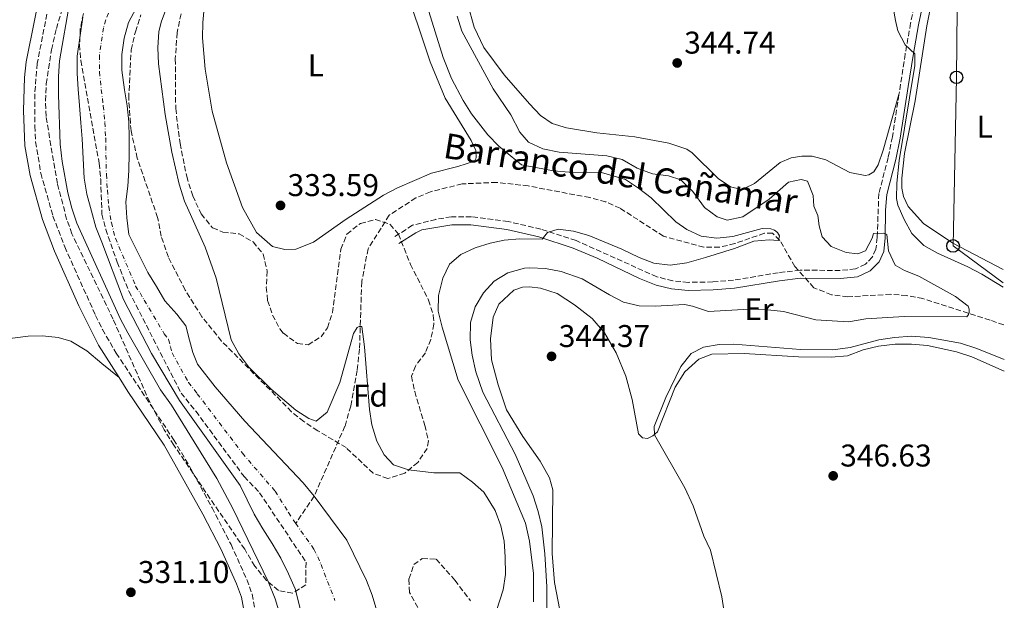
# Model space of a CAD drawing. Units: metres. Extents: x 580481 to 583932, y 4701138 to 4703490.
# Drawn here: x 583605 to 583919, y 4702269 to 4702454 of the extents above; entities that cross this region are included whole.
import ezdxf
from ezdxf.enums import TextEntityAlignment as Align

# ---------------------------------------------------------------- set-up
doc = ezdxf.new("R2010")
doc.units = ezdxf.units.M
doc.header["$MEASUREMENT"] = 0
for name, pattern in [('DGN Style 2', [1.739922, 1.043953, -0.695969]), ('DGN Style 3', [2.435891, 1.739922, -0.695969]), ('DGN Style 4', [2.785615, 1.391938, -0.695969, 0.00174, -0.695969])]:
    doc.linetypes.add(name, pattern=pattern)
for name, color, linetype, lineweight in [('Barranco lineal', 142, 'DGN Style 3', 13), ('Camino', 7, 'DGN Style 3', 0), ('Cauce permanente', 151, 'Continuous', 13), ('Cauce permanente (área)', 142, 'Continuous', 13), ('Cota de punto acotado terreno', 7, 'Continuous', 0), ('Curva de nivel intermedia', 30, 'Continuous', 0), ('Eje cauce permanente (área)', 70, 'DGN Style 4', 0), ('Etiqueta de uso rústico', 92, 'Continuous', 0), ('Etiqueta de zona arbolada', 92, 'Continuous', 0), ('Línea de cambio de uso (parcela vista)', 92, 'Continuous', 0), ('Línea telefónica', 7, 'Continuous', 0), ('Margen derecho', 7, 'Continuous', 0), ('Poste telefónico', 7, 'Continuous', 0), ('Punto acotado terreno (símbolo)', 7, 'Continuous', 0), ('Tela metálica o alambrada', 7, 'DGN Style 2', 0), ('Texto de arroyo-regatas y barrancos', 142, 'Continuous', 0), ('Zona arbolada', 92, 'DGN Style 3', 0)]:
    doc.layers.add(name, color=color, linetype=linetype, lineweight=lineweight)
doc.styles.add('Style-Arial', font='arial.ttf')

# ---------------------------------------------------------------- blocks, each defined once
blk = doc.blocks.new('5PATER')
at = {"layer": 'Punto acotado terreno (símbolo)', "linetype": 'Continuous', "lineweight": 0}
h = blk.add_hatch(color=51, dxfattribs=at)
edge = h.paths.add_edge_path()
edge.add_ellipse((0, 0), major_axis=(-0.11, -0.111), ratio=0.999422, start_angle=0, end_angle=360)
blk = doc.blocks.new('5PTT')
at = {"layer": 'Tela metálica o alambrada', "color": 7, "linetype": 'Continuous', "lineweight": 30}
blk.add_circle((0, 0), 0.2, dxfattribs=at)

msp = doc.modelspace()

# ---------------------------------------------------------------- linework, layer by layer
at = {"layer": 'Barranco lineal', "color": 142, "linetype": 'DGN Style 3', "lineweight": 13}
msp.add_polyline3d([(583918.87, 4702356.45, 341.15), (583914.51, 4702357.98, 340.81), (583893.1, 4702364.85, 338.7), (583887.94, 4702365.82, 338.62), (583882.88, 4702366.21, 338.32), (583869.13, 4702365.4, 337.79), (583863.93, 4702366.08, 337.57), (583858.29, 4702368.31, 337.11), (583852.26, 4702375.06, 336.59), (583847.45, 4702383.41, 335.23), (583845.13, 4702385.68, 334.93), (583842.53, 4702385.68, 334.93), (583833.12, 4702382.36, 334.78), (583828.25, 4702381.21, 334.7), (583823.24, 4702381.26, 334.63), (583810.36, 4702384.7, 334.32), (583796.58, 4702393.63, 333.57), (583791.95, 4702395.71, 333.5), (583786.84, 4702397.02, 333.27), (583767.26, 4702400.75, 332.89), (583757.14, 4702401.87, 332.59), (583746.14, 4702401.39, 332.21), (583736.06, 4702398.9, 332.06), (583731.38, 4702396.92, 331.99), (583722.89, 4702391.39, 331.39), (583716.18, 4702380.73, 330.56), (583714.14, 4702370.22, 330.41), (583713.45, 4702348.71, 329.8), (583712.67, 4702341.96, 329.8), (583710.63, 4702330.59, 328.9), (583708.79, 4702324.13, 328.9), (583698.98, 4702301.85, 328.12), (583693.1, 4702293.18, 328.12)], dxfattribs=at)
at = {"layer": 'Camino', "color": 7, "linetype": 'DGN Style 3', "lineweight": 0}
for points in [[(583907.52, 4702541.29, 345.74), (583899.45, 4702503.24, 345.48), (583895.33, 4702481.55, 345.33), (583889.18, 4702452.62, 345.1), (583887.44, 4702442.77, 344.98), (583885.44, 4702429.85, 344.15)], [(583615.18, 4702462.71, 331.78), (583610.67, 4702439.78, 331.72), (583609.88, 4702430.1, 331.64), (583609.87, 4702419.79, 331.67), (583610.16, 4702414.8, 331.71), (583611.82, 4702404.83, 331.8), (583615.69, 4702391.15, 331.72), (583619.45, 4702381.33, 331.92), (583629.26, 4702359.49, 332), (583631.48, 4702355.02, 332.03), (583635.86, 4702347.47, 332.09), (583654.16, 4702319.95, 332.02), (583659.24, 4702311.34, 331.98), (583666.42, 4702298.16, 331.94), (583672.49, 4702286.45, 331.97), (583677.51, 4702275.27, 332.07), (583679.21, 4702270.59, 332.09), (583680.44, 4702264.12, 332.09)], [(583885.44, 4702429.85, 344.15), (583883.36, 4702416.45, 343.29), (583882.01, 4702409.75, 342.69), (583879.05, 4702398.37, 341.64), (583878.51, 4702384.34, 339.83), (583878.12, 4702380.58, 339), (583876.96, 4702378.07, 338.62), (583874.79, 4702375.81, 338.25), (583871.56, 4702374.32, 337.87), (583866.74, 4702373.79, 337.49), (583853.98, 4702373.92, 336.88), (583846.98, 4702373.08, 337.04), (583832.7, 4702370.71, 337.58), (583826.13, 4702370.16, 337.27), (583818.31, 4702370.02, 336.89), (583813.34, 4702370.47, 336.67), (583808.27, 4702371.78, 336.4), (583782.49, 4702383.34, 335.53), (583771.26, 4702387, 334.95), (583760.86, 4702389.4, 334.34), (583749.13, 4702390.92, 333.65), (583742.72, 4702390.93, 333.35), (583737.8, 4702390.1, 333), (583730.32, 4702388.21, 332.54), (583724.58, 4702384.53, 332.14)]]:
    msp.add_polyline3d(points, dxfattribs=at)
at = {"layer": 'Cauce permanente', "color": 151, "linetype": 'Continuous', "lineweight": 13}
for points in [[(583642.26, 4702457.43, 328.12), (583639.8, 4702452.85, 328.12), (583638.39, 4702447.84, 328.12), (583637.62, 4702442.63, 328.12), (583637.66, 4702437.61, 328.12), (583638.47, 4702431.34, 328.12), (583639.34, 4702426.28, 328.12), (583639.91, 4702421.17, 328.12), (583640, 4702416.1, 328.12), (583640, 4702411.09, 328.12), (583639.85, 4702405.68, 328.12), (583639.56, 4702400.67, 328.12), (583638.97, 4702395.66, 328.12), (583639.26, 4702390.54, 328.12), (583639.93, 4702385.29, 328.12), (583645.94, 4702373.13, 328.12), (583648.74, 4702368.74, 328.12), (583651.39, 4702364.15, 328.12), (583655.24, 4702359.86, 328.12), (583658.03, 4702356.19, 328.12), (583659.23, 4702351.61, 328.12), (583660.24, 4702347.7, 328.12), (583661.78, 4702343.94, 328.12), (583667.37, 4702336.7, 328.12), (583676.86, 4702325.79, 328.12), (583695.51, 4702306.15, 328.12), (583698.98, 4702301.85, 328.12), (583709.38, 4702287.86, 328.12), (583715.68, 4702274.97, 328.12), (583717.46, 4702270.3, 328.12), (583719, 4702265.33, 328.12)], [(583695.5, 4702262.29, 328.12), (583692.96, 4702272.28, 328.12), (583690.84, 4702277.15, 328.12), (583688.38, 4702282.12, 328.12), (583685.64, 4702286.75, 328.12), (583682.65, 4702291.48, 328.12), (583679.81, 4702296.11, 328.12), (583677.6, 4702300.74, 328.12), (583675.38, 4702305.28, 328.12), (583656.03, 4702332.32, 328.12), (583647.08, 4702347.38, 328.12), (583638.17, 4702364.55, 328.12), (583631.24, 4702382.83, 328.44), (583629.37, 4702387.6, 328.44), (583627.97, 4702392.72, 328.44), (583626.53, 4702398.12, 328.44), (583625.62, 4702403.18, 328.44), (583625, 4702415.77, 328.44), (583624.57, 4702420.84, 328.44), (583624.14, 4702426.34, 328.44), (583623.72, 4702431.54, 328.44), (583623.43, 4702436.61, 328.44), (583623.39, 4702442.06, 328.44), (583625.23, 4702454.5, 328.44)]]:
    msp.add_polyline3d(points, dxfattribs=at)
at = {"layer": 'Cauce permanente (área)', "color": 142, "linetype": 'Continuous', "lineweight": 13}
for points in [[(583642.26, 4702457.43, 328.12), (583639.8, 4702452.85, 328.12), (583638.39, 4702447.84, 328.12), (583637.62, 4702442.63, 328.12), (583637.66, 4702437.61, 328.12), (583638.47, 4702431.34, 328.12), (583639.34, 4702426.28, 328.12), (583639.91, 4702421.17, 328.12), (583640, 4702416.1, 328.12), (583640, 4702411.09, 328.12), (583639.85, 4702405.68, 328.12), (583639.56, 4702400.67, 328.12), (583638.97, 4702395.66, 328.12), (583639.26, 4702390.54, 328.12), (583639.93, 4702385.29, 328.12)], [(583631.24, 4702382.83, 328.44), (583629.37, 4702387.6, 328.44), (583627.97, 4702392.72, 328.44), (583626.53, 4702398.12, 328.44), (583625.62, 4702403.18, 328.44), (583625, 4702415.77, 328.44), (583624.57, 4702420.84, 328.44), (583624.14, 4702426.34, 328.44), (583623.72, 4702431.54, 328.44), (583623.43, 4702436.61, 328.44), (583623.39, 4702442.06, 328.44), (583625.23, 4702454.5, 328.44)], [(583639.93, 4702385.29, 328.12), (583645.94, 4702373.13, 328.12), (583648.74, 4702368.74, 328.12), (583651.39, 4702364.15, 328.12), (583655.24, 4702359.86, 328.12), (583658.03, 4702356.19, 328.12), (583659.23, 4702351.61, 328.12), (583660.24, 4702347.7, 328.12), (583661.78, 4702343.94, 328.12), (583667.37, 4702336.7, 328.12), (583676.86, 4702325.79, 328.12), (583695.51, 4702306.15, 328.12), (583698.98, 4702301.85, 328.12), (583709.38, 4702287.86, 328.12), (583715.68, 4702274.97, 328.12), (583717.46, 4702270.3, 328.12), (583719, 4702265.33, 328.12)], [(583695.5, 4702262.29, 328.12), (583692.96, 4702272.28, 328.12), (583690.84, 4702277.15, 328.12), (583688.38, 4702282.12, 328.12), (583685.64, 4702286.75, 328.12), (583682.65, 4702291.48, 328.12), (583679.81, 4702296.11, 328.12), (583677.6, 4702300.74, 328.12), (583675.38, 4702305.28, 328.12), (583656.03, 4702332.32, 328.12), (583647.08, 4702347.38, 328.12), (583638.17, 4702364.55, 328.12), (583631.24, 4702382.83, 328.44)]]:
    msp.add_polyline3d(points, dxfattribs=at)
at = {"layer": 'Curva de nivel intermedia', "color": 30, "linetype": 'Continuous', "lineweight": 0, "flags": 128}
for points, elevation in [([(583653.5, 4702330.82), (583650.01, 4702335.76), (583639.57, 4702353.89), (583637.27, 4702358.33), (583623.34, 4702388.92), (583621.68, 4702393.64), (583620.47, 4702398.58), (583618.6, 4702408.5), (583618.02, 4702414.04), (583617.46, 4702429.78), (583617.43, 4702435.67), (583617.77, 4702440.66), (583624.37, 4702478.54)], 330), ([(583918.73, 4702368.45), (583911.86, 4702372.63), (583907.43, 4702374.95), (583897.78, 4702379.3), (583893.35, 4702381.81), (583889.54, 4702385.62), (583887.09, 4702390.01), (583885.15, 4702394.66), (583884.68, 4702396.77), (583884.73, 4702401.59), (583885.56, 4702408.87), (583890.48, 4702439.16), (583890.53, 4702442.81), (583887.4, 4702445.71), (583885.15, 4702450.23), (583884.32, 4702453.43), (583881.87, 4702467.18)], 345), ([(583768.9, 4702268.16), (583768.95, 4702277.26), (583767.6, 4702287.53), (583766.36, 4702293.27), (583758.95, 4702311.03), (583744.87, 4702338.87), (583739.8, 4702355.7), (583738.55, 4702360.81), (583738.63, 4702365.81), (583740.01, 4702371.33), (583742.15, 4702375.83), (583745.7, 4702378.94), (583750.36, 4702381.01), (583755.09, 4702382.55), (583759.6, 4702383.46), (583764.58, 4702383.89), (583771.65, 4702383.76), (583773.39, 4702385.88), (583776.76, 4702386.94), (583781.68, 4702386.3), (583786.56, 4702385), (583797.05, 4702380.59), (583802.6, 4702377.89), (583807.27, 4702376.12), (583812.45, 4702375.54), (583817.82, 4702376.26), (583823.74, 4702377.89), (583833.05, 4702380.81), (583839.13, 4702383.12), (583844.11, 4702383.57), (583847.08, 4702383.35), (583847.37, 4702384.8), (583846.7, 4702385.91), (583845.74, 4702386.68), (583844.58, 4702387.07), (583841.83, 4702387.22), (583832.52, 4702384.67), (583827.36, 4702384.14), (583822.4, 4702384.77), (583817.79, 4702386.84), (583814.34, 4702389.31), (583806.39, 4702396.99), (583802.44, 4702400.08), (583798.21, 4702402.75), (583790.64, 4702405.05), (583780.33, 4702405.16), (583775.33, 4702405.59), (583765.14, 4702407.44), (583757.85, 4702413.43), (583754.38, 4702417.02), (583749.17, 4702423.73), (583746.48, 4702427.93), (583742.79, 4702435), (583740.08, 4702441.71), (583733.01, 4702464.62)], 335), ([(583653.68, 4702462.53), (583650.15, 4702452.93), (583649.4, 4702449.83), (583649.08, 4702444.83), (583649.32, 4702439.72), (583651.43, 4702423.57), (583653.61, 4702411.53), (583655.94, 4702401.33), (583657.67, 4702395.91), (583664.18, 4702381.24), (583667.78, 4702371.37), (583672.49, 4702351.67), (583674.98, 4702347.24), (583678.11, 4702342.98), (583685.3, 4702335.93), (583693.09, 4702329.3), (583697.3, 4702326.59), (583699.66, 4702325.77), (583703.09, 4702328.67), (583707.14, 4702338.06), (583711.55, 4702353.68), (583712.66, 4702355.66), (583713.38, 4702355.94), (583714.15, 4702355.9), (583715.04, 4702349.47), (583716.67, 4702329.54), (583717.4, 4702324.59), (583718.92, 4702319.36), (583721.34, 4702314.99), (583724.33, 4702311.9), (583729.06, 4702310.26), (583737.16, 4702309.33), (583745.38, 4702309.26), (583749.5, 4702306.38), (583753.11, 4702303.14), (583756.67, 4702297.34), (583758.47, 4702292.44), (583759.56, 4702287.57), (583759.89, 4702282.55), (583759.98, 4702276.94), (583759.26, 4702271.99), (583757.13, 4702265.43)], 330), ([(583744.6, 4702454.88), (583746.11, 4702450.12), (583756.08, 4702431.73), (583761.66, 4702423.39), (583764.6, 4702417.84), (583767.3, 4702414.65), (583771.88, 4702412.57), (583777.08, 4702411.46), (583792.34, 4702410.33), (583797.19, 4702409.13), (583801.96, 4702406.42), (583806.83, 4702404.63), (583811.99, 4702403.95), (583815.94, 4702402.65), (583819.75, 4702398.93), (583823.46, 4702393.85), (583827.51, 4702390.92), (583830.64, 4702389.81), (583835.68, 4702390.93), (583844.1, 4702396.5), (583850.28, 4702401.94), (583854.24, 4702402.81), (583856.26, 4702402.32), (583858.14, 4702397.69), (583858.28, 4702394.27), (583859.58, 4702391.32), (583860.01, 4702388.04)], 340), ([(583860.01, 4702388.04), (583860.97, 4702384.57), (583863.86, 4702381.48), (583868.59, 4702379.55), (583872.3, 4702379.11), (583874.76, 4702380.07), (583876.93, 4702384.07), (583877.32, 4702385.61), (583880.6, 4702385.66), (583881.61, 4702385.32), (583882.11, 4702380.1), (583884.2, 4702375.53), (583887.19, 4702373.79), (583891.84, 4702372.02), (583903.51, 4702365.47), (583907.53, 4702362.39), (583907.86, 4702361.52), (583907.81, 4702360.42), (583907.62, 4702359.74), (583907.09, 4702359.07), (583887.16, 4702359.17), (583874.91, 4702358.36), (583869.4, 4702357.48), (583859, 4702358.09), (583848.63, 4702360.7), (583843.67, 4702361.28), (583837.74, 4702361.47), (583824.76, 4702360.68), (583819.65, 4702362.42), (583817.1, 4702362.95), (583807.82, 4702362.47), (583802.63, 4702362.54), (583797.63, 4702363.74), (583793.18, 4702366.01), (583784.42, 4702371.19), (583777.69, 4702373.46), (583772.72, 4702374.43), (583767.72, 4702374.66), (583766.03, 4702374.51), (583760.7, 4702373.03), (583756.37, 4702370.37), (583752.96, 4702366.72), (583750.3, 4702362.24), (583748.85, 4702357.27), (583748.69, 4702351.71), (583749.37, 4702346.76), (583750.53, 4702341.5), (583752.74, 4702334.99), (583763.09, 4702315.25), (583768.79, 4702301.93), (583770.37, 4702296.95), (583771.56, 4702292.1), (583772.5, 4702283.44), (583773.13, 4702272.95), (583773.22, 4702264.24)], 340), ([(583919.01, 4702345.47), (583910.24, 4702348.94), (583905.1, 4702350.6), (583895.01, 4702352.48), (583889.47, 4702352.87), (583884.02, 4702352.48), (583879.05, 4702351.72), (583869.86, 4702349.23), (583864.42, 4702348.47), (583854.09, 4702348.61), (583832.8, 4702350.27), (583828.13, 4702350.21), (583823.16, 4702349.31), (583819.25, 4702347.29), (583815.87, 4702343.24), (583811.17, 4702333.35), (583807.41, 4702324.1), (583807.55, 4702321.45), (583817.18, 4702304.51), (583819.8, 4702298.74), (583823.22, 4702289.14), (583825.4, 4702284.64), (583829.02, 4702269.8), (583830.14, 4702262.22)], 345), ([(583688.06, 4702264.24), (583686.52, 4702269.11), (583684.26, 4702274.63), (583673.05, 4702297.96), (583667.91, 4702307.45), (583653.5, 4702330.82)], 330)]:
    msp.add_lwpolyline(points, dxfattribs=dict(at, elevation=elevation))
at = {"layer": 'Eje cauce permanente (área)', "color": 70, "linetype": 'DGN Style 4', "lineweight": 0}
for points in [[(583634.47, 4702458.45, 328.28), (583632.51, 4702453.67, 328.28), (583631.81, 4702451.17, 328.28), (583630.5, 4702442.34, 328.28), (583630.55, 4702437.11, 328.28), (583631.09, 4702431.44, 328.28), (583631.74, 4702426.31, 328.28), (583632.24, 4702421, 328.28), (583632.5, 4702415.94, 328.28), (583632.5, 4702413.43, 328.28), (583632.73, 4702404.44, 328.28), (583633.04, 4702399.4, 328.28), (583633.47, 4702394.19, 328.28), (583634.31, 4702389.08, 328.28), (583635.58, 4702384.06, 328.28), (583642.06, 4702368.84, 328.12), (583643.45, 4702366.64, 328.12), (583644.78, 4702364.35, 328.12), (583651.16, 4702353.62, 328.12), (583652.55, 4702351.78, 328.12), (583653.16, 4702349.49, 328.12), (583653.66, 4702347.54, 328.12), (583658.91, 4702338.13, 328.12), (583661.7, 4702334.51, 328.12), (583676.12, 4702315.53, 328.12), (583686.55, 4702303.44, 328.12), (583690.81, 4702296.66, 328.12), (583692.31, 4702294.3, 328.12), (583693.1, 4702293.18, 328.12)], [(583693.1, 4702293.18, 328.12), (583698.88, 4702284.99, 328.12), (583700.11, 4702282.5, 328.12), (583701.17, 4702280.07, 328.12), (583705.59, 4702268.63, 328.12)]]:
    msp.add_polyline3d(points, dxfattribs=at)
at = {"layer": 'Línea de cambio de uso (parcela vista)', "color": 92, "linetype": 'Continuous', "lineweight": 0}
for points in [[(583918.66, 4702374.07, 347.31), (583902.64, 4702382.53, 346.5), (583893.25, 4702388.76, 345.97), (583888.43, 4702394.21, 345.75), (583886.94, 4702397.39, 345.82), (583886.41, 4702400, 345.82), (583886.36, 4702403.23, 345.82), (583887.19, 4702411.14, 345.9), (583890.63, 4702427.87, 346.28), (583894.32, 4702451.78, 346.65), (583897.66, 4702468.13, 346.88), (583902.55, 4702487.32, 346.95), (583907.24, 4702508.87, 346.95), (583910.83, 4702529.36, 347.03), (583913.25, 4702541.37, 346.8), (583916.07, 4702559.93, 346.2), (583916.43, 4702560.09, 346.18)], [(583727.29, 4702466.49, 333.27), (583735.95, 4702440.34, 333.2), (583740.76, 4702428.72, 333.2), (583749.09, 4702415.21, 333.05), (583750.58, 4702412.02, 333.05), (583750.63, 4702409.66, 333.05), (583750.1, 4702408.6, 333.05), (583744.74, 4702406.92, 333.12), (583736.35, 4702404.8, 333.12), (583725.59, 4702400.13, 333.12), (583721.1, 4702397.77, 333.12), (583709.14, 4702390.12, 333.2), (583698.76, 4702382.8, 333.12), (583693.12, 4702380.58, 333.12), (583689.65, 4702380.44, 333.12)], [(583689.65, 4702380.44, 333.12), (583685.74, 4702381.46, 333.12), (583680.58, 4702385.95, 333.12), (583676.15, 4702393.86, 333.05), (583671.01, 4702408.09, 333.2), (583666.49, 4702424.54, 333.27), (583664.19, 4702437.95, 333.05), (583663.42, 4702447.98, 333.05), (583663.48, 4702452.85, 333.12), (583663.91, 4702457.53, 333.12)], [(583885.44, 4702429.85, 344.15), (583880.41, 4702412.16, 343.78), (583878.81, 4702407.43, 343.62), (583877.46, 4702405.22, 343.62), (583875.82, 4702404.25, 343.62), (583874.71, 4702404.06, 343.55), (583869.79, 4702404.98, 343.4), (583862.17, 4702409.04, 342.8), (583857.74, 4702410.2, 342.57), (583854.46, 4702410.25, 342.57), (583851.13, 4702409.72, 342.64), (583847.56, 4702408.18, 343.02), (583839.41, 4702401.49, 344), (583836.08, 4702399.9, 344.15), (583834.77, 4702399.76, 344.23), (583831.74, 4702400.43, 344.23), (583827.83, 4702403.09, 344.23), (583819.55, 4702411.34, 344), (583817.81, 4702412.46, 344), (583812.03, 4702414.34, 343.93), (583801.27, 4702416.38, 343.4), (583789.12, 4702417.69, 342.57), (583779.43, 4702419.24, 342.72), (583774.9, 4702420.69, 342.8), (583771.19, 4702423.25, 342.72), (583767.62, 4702426.87, 342.42), (583759.53, 4702436.19, 342.34), (583753.12, 4702444.87, 342.42), (583750.04, 4702451.34, 342.34), (583747.93, 4702458.62, 342.42)], [(583777.9, 4702262.78, 344.16), (583775.6, 4702274.31, 344.16), (583774.89, 4702283.61, 344.24), (583775.05, 4702303.92, 344.24), (583774.04, 4702307.73, 344.24), (583771.01, 4702312.99, 344.24), (583765.47, 4702320.85, 344.16), (583760.36, 4702329.34, 344.09), (583757.67, 4702337.35, 343.78), (583755.56, 4702345.31, 343.26), (583755.22, 4702352.06, 342.96), (583756.05, 4702358.96, 342.58), (583757.84, 4702363.06, 342.5), (583762.62, 4702367.54, 342.43), (583765.41, 4702368.45, 342.5), (583767.63, 4702368.54, 342.5), (583771.11, 4702368.2, 342.73), (583776.46, 4702366.51, 342.88), (583781.95, 4702362.84, 343.26), (583787.68, 4702358.5, 343.71), (583791.59, 4702353.96, 343.86), (583795.29, 4702347.59, 344.09), (583798.33, 4702340.16, 344.24), (583800.34, 4702332.64, 344.54), (583802.36, 4702321.73, 344.61), (583803.71, 4702320.43, 344.76), (583805.25, 4702320.29, 344.99), (583806.94, 4702321.1, 344.99), (583808.44, 4702322.4, 345.07), (583814.09, 4702336.58, 345.37), (583817.23, 4702341.49, 345.44), (583821.62, 4702345.54, 345.37), (583825.82, 4702347.13, 345.29), (583836.14, 4702347.31, 345.29), (583853.4, 4702346.28, 345.44), (583863.87, 4702346.13, 345.52), (583869.08, 4702346.61, 345.59), (583874, 4702348.48, 345.82), (583878.92, 4702349.64, 345.74), (583884.22, 4702350.31, 345.82), (583889.43, 4702350.35, 345.97), (583894.54, 4702349.86, 346.05), (583903.85, 4702347.83, 346.27), (583908.67, 4702346.33, 346.42), (583919.05, 4702341.75, 346.78)], [(583591.06, 4702349.52, 331.26), (583600.32, 4702351.87, 331.11), (583607.75, 4702352.83, 331.11), (583612.33, 4702352.92, 331.11), (583617.34, 4702352.48, 331.11), (583621.34, 4702351.22, 331.11), (583626.45, 4702348.18, 330.96), (583631.27, 4702344.18, 331.04), (583636.77, 4702339.67, 332.13)]]:
    msp.add_polyline3d(points, dxfattribs=at)
at = {"layer": 'Línea telefónica', "color": 7, "linetype": 'Continuous', "lineweight": 0}
msp.add_polyline3d([(583908.81, 4702704.75, 345.98), (583908.93, 4702699.42, 346.11), (583908.31, 4702655.49, 346.19), (583907.11, 4702608.71, 345.77), (583905.08, 4702544.87, 345.66), (583905.06, 4702543.17, 345.7), (583904.35, 4702489.84, 346.93), (583903.82, 4702435.35, 346.68), (583902.71, 4702381.63, 346.26), (583918.71, 4702369.82, 345.56)], dxfattribs=at)
at = {"layer": 'Margen derecho', "color": 7, "linetype": 'Continuous', "lineweight": 0}
for points in [[(583643.15, 4702647.43, 332.77), (583648.39, 4702625.38, 332.77), (583649.95, 4702615.5, 332.77), (583651.16, 4702593.51, 332.77), (583650.82, 4702586.32, 332.85), (583649.38, 4702575.66, 332.77), (583641.77, 4702553.97, 332.62), (583623.27, 4702506.51, 332.25), (583616.19, 4702482.96, 331.87), (583612.78, 4702468.35, 331.8), (583607.18, 4702440.34, 331.72), (583606.61, 4702435.36, 331.68), (583606.26, 4702424.77, 331.63), (583606.72, 4702413.5, 331.72), (583608.38, 4702404.04, 331.8), (583612.33, 4702390.04, 331.72), (583616.18, 4702379.98, 331.92), (583623.95, 4702362.52, 331.97), (583630.2, 4702350.02, 332.05), (583636.77, 4702339.67, 332.13)], [(583897.84, 4702481.04, 345.33), (583891.69, 4702452.13, 345.1), (583889.96, 4702442.35, 344.98), (583888.41, 4702432.49, 344.56), (583885.88, 4702416, 343.29), (583884.5, 4702409.18, 342.69), (583881.6, 4702398, 341.64), (583881.2, 4702393.07, 341.08), (583881.06, 4702384.16, 339.83), (583880.62, 4702379.89, 339), (583879.1, 4702376.61, 338.62), (583876.3, 4702373.69, 338.25), (583872.25, 4702371.82, 337.87), (583866.86, 4702371.23, 337.49), (583854.11, 4702371.36, 336.88), (583847.34, 4702370.55, 337.04), (583833.01, 4702368.17, 337.58), (583826.25, 4702367.6, 337.27), (583818.22, 4702367.46, 336.89), (583812.9, 4702367.94, 336.67), (583808.05, 4702369.13, 336.43), (583802.77, 4702371.25, 336.21), (583789.23, 4702377.7, 335.81), (583781.56, 4702380.95, 335.53), (583770.58, 4702384.53, 334.95), (583760.4, 4702386.88, 334.34), (583748.96, 4702388.36, 333.65), (583742.93, 4702388.37, 333.35), (583733.35, 4702386.71, 332.68), (583731.35, 4702385.83, 332.54), (583725.96, 4702382.37, 332.14)], [(583636.77, 4702339.67, 332.13), (583639.59, 4702335.22, 332.17), (583651.15, 4702318.09, 332.02), (583663.49, 4702296.16, 331.94), (583669.31, 4702284.91, 331.97), (583674.24, 4702273.94, 332.07), (583675.8, 4702269.65, 332.09), (583676.9, 4702263.82, 332.09)]]:
    msp.add_polyline3d(points, dxfattribs=at)
at = {"layer": 'Zona arbolada', "color": 92, "linetype": 'DGN Style 3', "lineweight": 0}
for points in [[(583657.01, 4702458, 336.8), (583655.28, 4702449.61, 336.74), (583654.7, 4702441.23, 336.74), (583654.83, 4702425.42, 336.74), (583656.2, 4702414.28, 336.74), (583658.33, 4702403.79, 336.74), (583660.25, 4702397.62, 337.04), (583662.95, 4702391.83, 337.64), (583666.61, 4702387.39, 338.24), (583669.89, 4702386.03, 338.85), (583675.09, 4702385.45, 339.15), (583679.48, 4702382.93, 339.13), (583682.74, 4702378.99, 339.13), (583684.01, 4702373.58, 339.44), (583683.72, 4702368.51, 339.81), (583684.14, 4702364.22, 340.05), (583685.67, 4702359.58, 340.21), (583688.06, 4702355.16, 340.32), (583689.15, 4702353.8, 340.35), (583693.64, 4702350.51, 340.34), (583697.05, 4702350.13, 340.35), (583701.18, 4702352.66, 341.16), (583703.23, 4702355.53, 341.56), (583704.82, 4702360.37, 341.56), (583707.5, 4702380.6, 341.56), (583709.43, 4702385.42, 341.56), (583713.74, 4702388.78, 341.56), (583718.5, 4702390.04, 341.56), (583723.2, 4702388.49, 341.3), (583725.83, 4702385.4, 340.96), (583729.68, 4702375.76, 340.96), (583735.45, 4702364.37, 340.35), (583736.98, 4702359.5, 340.37), (583737.18, 4702356.65, 340.35), (583736.14, 4702351.84, 340.02), (583734.47, 4702347.59, 339.75), (583731.29, 4702343.33, 339.76), (583730.03, 4702340.07, 339.75), (583731.04, 4702335.22, 339.57), (583734.26, 4702324.44, 339.45), (583735.44, 4702319.47, 339.45), (583735.02, 4702317.11, 339.45), (583732.05, 4702312.59, 339.38), (583727.86, 4702309.21, 339.24), (583722.48, 4702307.47, 339.15), (583717.78, 4702309.2, 339.15), (583709.17, 4702317.33, 339.15), (583700.11, 4702322.74, 338.55), (583695.68, 4702325.63, 338.55), (583691.8, 4702328.79, 338.55), (583669.47, 4702351.31, 338.24), (583663.18, 4702359.04, 338.24), (583657.87, 4702367.55, 338.24), (583652.49, 4702378.06, 338.36), (583650.21, 4702384.7, 338.55), (583649.06, 4702390.68, 338.55), (583642.57, 4702409.6, 338.55), (583640.59, 4702418.27, 338.55), (583639.83, 4702428.67, 338.55), (583640.62, 4702444.12, 338.55), (583641.97, 4702449.91, 338.55), (583643.71, 4702455.31, 338.85)], [(583657.01, 4702458, 336.8), (583655.28, 4702449.61, 336.74), (583654.7, 4702441.23, 336.74), (583654.83, 4702425.42, 336.74), (583656.2, 4702414.28, 336.74), (583658.33, 4702403.79, 336.74), (583660.25, 4702397.62, 337.04), (583662.95, 4702391.83, 337.64), (583666.61, 4702387.39, 338.24), (583669.89, 4702386.03, 338.85), (583675.09, 4702385.45, 339.15), (583679.48, 4702382.93, 339.13), (583682.74, 4702378.99, 339.13), (583684.01, 4702373.58, 339.44), (583683.72, 4702368.51, 339.81), (583684.14, 4702364.22, 340.05), (583685.67, 4702359.58, 340.21), (583688.06, 4702355.16, 340.32), (583689.15, 4702353.8, 340.35), (583693.64, 4702350.51, 340.34), (583697.05, 4702350.13, 340.35)], [(583625.38, 4702455.71, 338.27), (583624.4, 4702450.8, 338.3), (583624.18, 4702445.75, 338.35), (583624.56, 4702440.69, 338.39), (583630.44, 4702407.96, 338.72), (583630.92, 4702402.85, 339.02), (583631.3, 4702391.76, 338.87), (583632.53, 4702386.91, 338.87), (583636.18, 4702376.44, 338.84), (583639.92, 4702367.16, 338.73), (583656.52, 4702334.73, 338.72), (583661.24, 4702328.94, 338.87), (583676.65, 4702308.1, 339.47), (583681.56, 4702302.98, 339.47), (583696.39, 4702280.81, 339.77), (583696.29, 4702273.65, 339.77), (583692.12, 4702270.91, 341.06), (583687.61, 4702271.82, 342.03), (583683.79, 4702275.02, 342.03), (583680.02, 4702279.56, 342.03), (583676.82, 4702284.95, 342.03), (583654.25, 4702318.12, 341.74), (583651.2, 4702322.97, 341.73), (583646.55, 4702331.83, 341.52), (583634.84, 4702358.29, 341.13), (583621.74, 4702385.5, 340.83), (583620.05, 4702390.2, 340.71), (583617.11, 4702401.55, 340.53), (583615.02, 4702413.67, 340.23), (583613.48, 4702422.93, 339.62), (583613.29, 4702427.93, 339.63), (583613.56, 4702433.31, 339.36), (583615.24, 4702444.15, 339.32), (583616.79, 4702450.9, 339.62), (583618.53, 4702456.68, 339.62)], [(583625.38, 4702455.71, 338.27), (583624.4, 4702450.8, 338.3), (583624.18, 4702445.75, 338.35), (583624.56, 4702440.69, 338.39), (583630.44, 4702407.96, 338.72), (583630.92, 4702402.85, 339.02), (583631.3, 4702391.76, 338.87), (583632.53, 4702386.91, 338.87), (583636.18, 4702376.44, 338.84), (583639.92, 4702367.16, 338.73), (583656.52, 4702334.73, 338.72), (583661.24, 4702328.94, 338.87), (583676.65, 4702308.1, 339.47), (583681.56, 4702302.98, 339.47), (583696.39, 4702280.81, 339.77), (583696.29, 4702273.65, 339.77), (583692.12, 4702270.91, 341.06), (583687.61, 4702271.82, 342.03), (583683.79, 4702275.02, 342.03), (583680.02, 4702279.56, 342.03), (583676.82, 4702284.95, 342.03), (583654.25, 4702318.12, 341.74), (583651.2, 4702322.97, 341.73), (583646.55, 4702331.83, 341.52), (583634.84, 4702358.29, 341.13), (583621.74, 4702385.5, 340.83), (583620.05, 4702390.2, 340.71), (583617.11, 4702401.55, 340.53), (583615.02, 4702413.67, 340.23), (583613.48, 4702422.93, 339.62), (583613.29, 4702427.93, 339.63), (583613.56, 4702433.31, 339.36), (583615.24, 4702444.15, 339.32), (583616.79, 4702450.9, 339.62), (583618.53, 4702456.68, 339.62)], [(583697.05, 4702350.13, 340.35), (583701.18, 4702352.66, 341.16), (583703.23, 4702355.53, 341.56), (583704.82, 4702360.37, 341.56), (583707.5, 4702380.6, 341.56), (583709.43, 4702385.42, 341.56), (583713.74, 4702388.78, 341.56), (583718.5, 4702390.04, 341.56), (583723.2, 4702388.49, 341.3), (583725.83, 4702385.4, 340.96), (583729.68, 4702375.76, 340.96), (583735.45, 4702364.37, 340.35), (583736.98, 4702359.5, 340.37), (583737.18, 4702356.65, 340.35), (583736.14, 4702351.84, 340.02), (583734.47, 4702347.59, 339.75), (583731.29, 4702343.33, 339.76), (583730.03, 4702340.07, 339.75), (583731.04, 4702335.22, 339.57), (583734.26, 4702324.44, 339.45), (583735.44, 4702319.47, 339.45), (583735.02, 4702317.11, 339.45), (583732.05, 4702312.59, 339.38), (583727.86, 4702309.21, 339.24), (583722.48, 4702307.47, 339.15), (583717.78, 4702309.2, 339.15), (583709.17, 4702317.33, 339.15), (583700.11, 4702322.74, 338.55), (583695.68, 4702325.63, 338.55), (583691.8, 4702328.79, 338.55), (583669.47, 4702351.31, 338.24), (583663.18, 4702359.04, 338.24), (583657.87, 4702367.55, 338.24), (583652.49, 4702378.06, 338.36), (583650.21, 4702384.7, 338.55), (583649.06, 4702390.68, 338.55), (583642.57, 4702409.6, 338.55), (583640.59, 4702418.27, 338.55), (583639.83, 4702428.67, 338.55), (583640.62, 4702444.12, 338.55), (583641.97, 4702449.91, 338.55), (583643.71, 4702455.31, 338.85)], [(583732.08, 4702266.38, 337.34), (583729.39, 4702271.2, 337.34), (583729.2, 4702275.45, 337.34), (583730.75, 4702280.08, 337.34), (583733.45, 4702282, 337.34), (583737.88, 4702281.81, 337.34), (583743.86, 4702275.05, 337.34), (583748.87, 4702268.49, 338.24)], [(583732.08, 4702266.38, 337.34), (583729.39, 4702271.2, 337.34), (583729.2, 4702275.45, 337.34), (583730.75, 4702280.08, 337.34), (583733.45, 4702282, 337.34), (583737.88, 4702281.81, 337.34), (583743.86, 4702275.05, 337.34), (583748.87, 4702268.49, 338.24)]]:
    msp.add_polyline3d(points, dxfattribs=at)

# ---------------------------------------------------------------- block references
at = {"layer": 'Poste telefónico', "color": 7, "linetype": 'Continuous', "lineweight": 0, "xscale": 10, "yscale": 10, "zscale": 10}
for p in [(583903.82, 4702435.35, 346.68), (583902.71, 4702381.63, 346.26)]:
    msp.add_blockref('5PTT', p, dxfattribs=at)
at = {"layer": 'Punto acotado terreno (símbolo)', "color": 7, "linetype": 'Continuous', "lineweight": 0, "xscale": 10, "yscale": 10, "zscale": 10}
for p in [(583814.74, 4702439.95, 344.74), (583688.25, 4702394.54, 333.59), (583774.67, 4702346.43, 344.37), (583864.48, 4702308.35, 346.63), (583640.54, 4702271.23, 331.1)]:
    msp.add_blockref('5PATER', p, dxfattribs=at)

# ---------------------------------------------------------------- texts
at = {"layer": 'Cota de punto acotado terreno', "color": 7, "linetype": 'Continuous', "lineweight": 0, "style": 'Style-Arial'}
for s, p in [('344.74', (583816.99, 4702442.92, 344.74)), ('333.59', (583690.5, 4702397.51, 333.59)), ('344.37', (583776.98, 4702349.4, 344.37)), ('346.63', (583866.73, 4702311.32, 346.63)), ('331.10', (583642.79, 4702274.19, 331.1))]:
    msp.add_text(s, height=7, dxfattribs=at).set_placement(p)
at = {"layer": 'Etiqueta de uso rústico', "color": 92, "linetype": 'Continuous', "lineweight": 0, "style": 'Style-Arial'}
for s, p in [('L', (583699.52, 4702439.22, 333.12)), ('L', (583912.82, 4702419.67, 346.91)), ('Er', (583840.84, 4702361.47, 340))]:
    msp.add_text(s, height=7, dxfattribs=at).set_placement(p, align=Align.MIDDLE_CENTER)
at = {"layer": 'Etiqueta de zona arbolada', "color": 92, "linetype": 'Continuous', "lineweight": 0, "style": 'Style-Arial'}
msp.add_text('Fd', height=7, dxfattribs=at).set_placement((583716.94, 4702333.91, 329.95), align=Align.MIDDLE_CENTER)
at = {"layer": 'Texto de arroyo-regatas y barrancos', "color": 142, "linetype": 'Continuous', "lineweight": 0, "style": 'Style-Arial'}
msp.add_text('Barranco del Cañamar', height=8, rotation=350.8628, dxfattribs=at).set_placement((583739.81, 4702409.79, 333.11))

doc.saveas('drawing.dxf')
